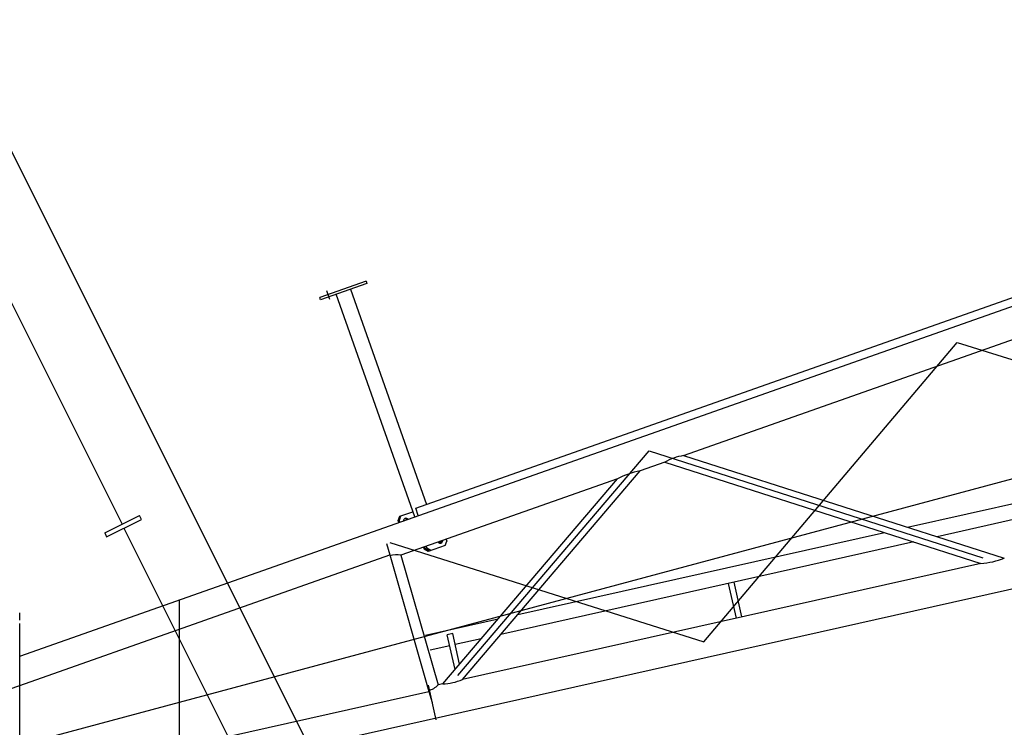
# Model space of a CAD drawing. Extents: x 3 to 208, y -2 to 295.
# Drawn here: x 38 to 49, y 182 to 190 of the extents above; entities that cross this region are included whole.
import ezdxf

# ---------------------------------------------------------------- set-up
doc = ezdxf.new("R2010")
doc.units = 0
doc.header["$LTSCALE"] = 20
doc.linetypes.add('CENTER', pattern=[2, 1.25, -0.25, 0.25, -0.25])
doc.linetypes.add('HIDDEN', pattern=[0.375, 0.25, -0.125])
doc.layers.get('0').update_dxf_attribs({"linetype": 'CONTINUOUS'})
doc.layers.add('Z0', color=7, linetype='CONTINUOUS')
doc.dimstyles.new('Z001', dxfattribs={"dimtxt": 3.1, "dimasz": 2, "dimexe": 0.7, "dimexo": 0.8, "dimgap": 0.09, "dimtad": 1, "dimdec": 3, "dimlfac": 250, "dimdsep": 46, "dimtxsty": 'STANDARD', "dimcen": 0.09, "dimaunit": 1, "dimadec": 4, "dimazin": 2, "dimtfac": 0.903226, "dimtdec": 4, "dimtmove": 0, "dimatfit": 3, "dimfxl": 1, "dimtvp": 0.66129, "dimtolj": 1, "dimtzin": 0, "dimarcsym": 0})

# ---------------------------------------------------------------- blocks, each defined once
blk = doc.blocks.new('_DOT')
at = {"color": 0, "linetype": 'BYBLOCK', "lineweight": -2}
blk.add_line((-0.5, 0), (-1, 0), dxfattribs=at)
at = {"color": 0, "linetype": 'BYBLOCK', "lineweight": -2, "const_width": 0.5}
blk.add_lwpolyline([(-0.25, 0, 1), (0.25, 0, 1)], format="xyb", close=True, dxfattribs=at)
blk = doc.blocks.new('_OPEN')
at = {"color": 0, "linetype": 'BYBLOCK', "lineweight": -2}
for p, q in [((-1, 0.166667), (0, 0)), ((0, 0), (-1, -0.166667)), ((0, 0), (-1, 0))]:
    blk.add_line(p, q, dxfattribs=at)
blk = doc.blocks.new('*D18')
at = {"layer": 'Z0', "color": 0, "linetype": 'BYBLOCK', "lineweight": -2}
blk.add_line((40.664, 181.282), (108.934, 181.282), dxfattribs=at)
at = {"layer": 'Z0', "color": 0, "linetype": 'BYBLOCK', "rotation": 180}
blk.add_blockref('_DOT', (39.664, 181.282), dxfattribs=at)
at = {"layer": 'Z0', "color": 0, "linetype": 'BYBLOCK', "xscale": 2, "yscale": 2, "zscale": 2}
blk.add_blockref('_OPEN', (110.934, 181.282), dxfattribs=at)
at = {"layer": 'Z0', "color": 0, "linetype": 'BYBLOCK', "insert": (102.734, 183.332), "char_height": 3.1, "attachment_point": 5, "line_spacing_factor": 0.774194}
blk.add_mtext('\\A1;17800', dxfattribs=at)

msp = doc.modelspace()

# ---------------------------------------------------------------- linework, layer by layer
at = {"layer": 'Z0', "color": 3, "linetype": 'CONTINUOUS'}
for p, q in [((30.7957512, 202.677066), (42.2444193, 179.7797299)), ((30.1134822, 202.3359314), (39.0183993, 184.5260972)), ((42.3281277, 184.708524), (57.2289482, 189.9626223)), ((37.8642816, 183.0393323), (57.0501625, 189.8043627)), ((45.347589, 185.3000744), (52.2599402, 187.7374014)), ((41.7686453, 187.2639017), (41.2465461, 187.0798071)), ((41.7686453, 187.2639017), (41.7766262, 187.2412676)), ((41.7766262, 187.2412676), (41.254527, 187.057173)), ((41.5931009, 187.1765557), (42.4483883, 184.7509285)), ((41.254527, 187.057173), (41.2465461, 187.0798071)), ((42.3171704, 184.6094415), (41.4320212, 187.1197582)), ((37.8642816, 181.2951466), (58.1213252, 185.8285559)), ((42.8029714, 182.8213041), (44.9602992, 185.3524676)), ((44.9602992, 185.3524676), (48.7216188, 184.150311)), ((45.347589, 185.3000744), (48.963663, 184.1443399)), ((45.1351906, 185.2251818), (44.8577954, 185.1273709)), ((45.1351906, 185.2251818), (48.700917, 184.0855389)), ((44.602324, 185.0372905), (42.162574, 184.1770234)), ((42.6339108, 182.727778), (44.602324, 185.0372905)), ((42.8547243, 182.7771947), (44.8577954, 185.1273709)), ((47.874065, 184.4925867), (49.8744228, 184.9402552)), ((42.3579897, 184.6238346), (42.3281277, 184.708524)), ((49.6843287, 184.7173597), (48.2059606, 184.3865094)), ((38.8228775, 184.4283363), (39.2164255, 184.6251103)), ((39.2378917, 184.5821778), (39.2164255, 184.6251103)), ((42.1318928, 184.5672273), (42.1505117, 184.6162062)), ((42.1439551, 184.5714805), (42.1625739, 184.6204593)), ((42.1505117, 184.6162062), (42.2966196, 184.6677245)), ((38.8443438, 184.3854038), (39.2378917, 184.5821778)), ((39.0398655, 184.4831647), (40.2038635, 182.1551688)), ((42.1439551, 184.5714805), (42.1318928, 184.5672273)), ((42.1391422, 184.5466679), (42.1318928, 184.5672273)), ((42.1512044, 184.5509211), (42.1439551, 184.5714805)), ((38.8228775, 184.4283363), (38.8443438, 184.3854038)), ((43.4783128, 183.5088427), (47.611319, 184.4337856)), ((42.4172599, 184.2668268), (42.4245093, 184.2462675)), ((42.4546648, 184.2569004), (42.4245093, 184.2462675)), ((42.4365715, 184.2505207), (42.4293221, 184.27108)), ((42.4817934, 184.2240523), (42.4365715, 184.2505207)), ((42.4474155, 184.2774598), (42.4546648, 184.2569004)), ((42.4998867, 184.2304321), (42.4546648, 184.2569004)), ((42.6594887, 184.2867085), (42.4697312, 184.2197992)), ((42.6594887, 184.2867085), (42.6781076, 184.3356874)), ((42.6708582, 184.3562468), (42.6781076, 184.3356874)), ((47.9432146, 184.3277084), (43.2883655, 183.28598)), ((37.8642816, 182.7116632), (42.0351611, 184.1823346)), ((42.0351611, 184.1823346), (42.4767972, 182.6440663)), ((42.162574, 184.1770234), (42.5819878, 182.7161579)), ((42.4697312, 184.2197992), (42.4245093, 184.2462675)), ((48.700917, 184.0855389), (42.8547243, 182.7771947)), ((45.94287, 183.4683039), (45.85512, 183.8604049)), ((46.0053251, 183.482281), (45.9175751, 183.874382)), ((37.8642816, 183.4471688), (37.8642816, 183.5271688)), ((37.8642816, 177.4071688), (37.8642816, 183.4071688)), ((42.4386256, 183.2761667), (43.2574993, 183.4594259)), ((42.7460003, 183.2957681), (42.6835452, 183.281791)), ((42.7714229, 182.889119), (42.6835452, 183.281791)), ((42.8233668, 182.9500641), (42.7460003, 183.2957681)), ((42.7114993, 183.1568807), (42.4931025, 183.1080048)), ((43.067552, 183.2365633), (42.7739545, 183.1708578)), ((42.6339108, 182.727778), (42.5819878, 182.7161579)), ((37.8642816, 181.6118119), (42.4767972, 182.6440663))]:
    msp.add_line(p, q, dxfattribs=at)
at = {"layer": 'Z0', "color": 3, "linetype": 'CENTER'}
for p, q in [((31.4759908, 180.3295368), (58.0283679, 187.4442248)), ((41.3600715, 187.0585623), (41.3254964, 187.1566187)), ((45.5771653, 183.2038534), (48.43087, 186.5762069)), ((48.43087, 186.5762069), (53.5011575, 184.977197)), ((39.6642816, 28.6806482), (39.6642816, 185.2590902)), ((41.9989969, 184.3082987), (42.0351611, 184.1823346)), ((42.0367205, 184.3216002), (45.5771653, 183.2038534)), ((42.469283, 182.7132744), (42.5566399, 182.32293)), ((42.4767972, 182.6440663), (42.5129614, 182.5181022))]:
    msp.add_line(p, q, dxfattribs=at)
at = {"layer": 'Z0', "color": 3, "linetype": 'HIDDEN'}
for p, q in [((32.2534863, 181.0609399), (37.8642816, 183.0393323)), ((37.5550917, 182.6026414), (37.8642816, 182.7116632))]:
    msp.add_line(p, q, dxfattribs=at)
at = {"layer": 'Z0', "color": 3, "linetype": 'CONTINUOUS'}
for centre, radius, start, end in [((45.4480883, 184.6764234), 0.6316966, 99.15432423, 119.69144805), ((45.0290928, 184.2342616), 0.9093882, 100.85741379, 117.9883585), ((42.1088809, 183.9647875), 0.2189224, 75.80274909, 108.85295294), ((48.638276, 184.9818697), 0.898517, 273.99767304, 291.23154618), ((42.4238865, 182.8675877), 0.2189224, 283.1845428, 316.23474649), ((42.6072887, 183.3647848), 0.6375629, 272.39314006, 292.83607915)]:
    msp.add_arc(centre, radius, start, end, dxfattribs=at)
for centre, start_param, end_param in [((42.2228077, 184.5568705), 5.2118441894, 1.0713411178), ((42.2107455, 184.5526173), 5.2118441894, 6.0829638675), ((42.6009652, 184.3509004), 2.0702515358, 4.2129337714), ((42.57252, 184.3408705), 3.6297684364, 4.2129337714), ((42.5845822, 184.3451237), 3.4151198588, 4.2129337714)]:
    msp.add_ellipse(centre, major_axis=(-0.0126364, 0.0358374), ratio=0.8461652413, start_param=start_param, end_param=end_param, dxfattribs=at)

# ---------------------------------------------------------------- dimensions: what is measured, and where the dimension line sits
dim = msp.add_linear_dim(base=(39.6642816, 181.2815316), p1=(110.9342736, 180.8494335), p2=(39.6642816, 182.7271688), text='\\A1;17800', dimstyle='Z001', override={"dimasz": 2, "dimblk1": 'OPEN', "dimblk2": 'DOT', "dimsah": 1}, dxfattribs=at)
dim.commit()
dim.dimension.update_dxf_attribs({"geometry": '*D18', "text_midpoint": (102.7342736, 181.7815316)})

doc.saveas('drawing.dxf')
